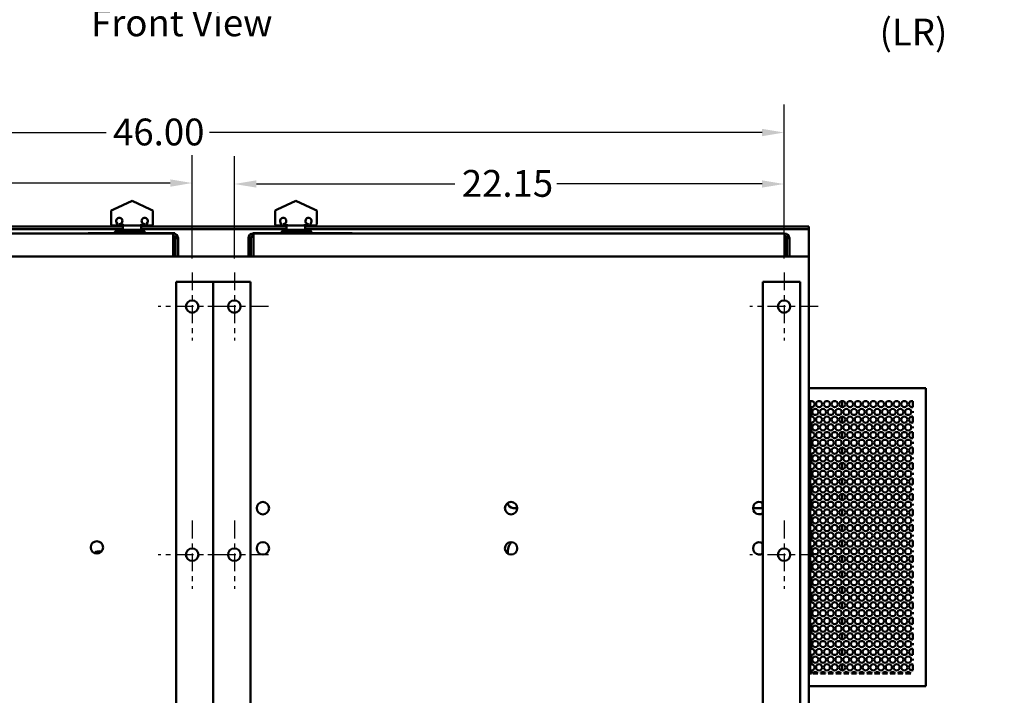
# Model space of a CAD drawing. Units: inches. Extents: x 2.2 to 96.8, y 0.9 to 75.4.
# Drawn here: x 51.2 to 71, y 12.2 to 25.8 of the extents above; entities that cross this region are included whole.
import ezdxf

# ---------------------------------------------------------------- set-up
doc = ezdxf.new("R2010")
doc.units = ezdxf.units.IN
doc.header["$LTSCALE"] = 4.5
doc.header["$MEASUREMENT"] = 0
doc.linetypes.add('CHAIN', pattern=[0.7087, 0.4724, -0.0591, 0.1181, -0.0591])
for name, color, linetype, lineweight in [('Center Mark (ANSI)', 7, 'Continuous', 25), ('Dimension (ANSI)', 7, 'Continuous', 25), ('Symbol (ANSI)', 7, 'Continuous', 25), ('Visible (ANSI)', 7, 'Continuous', 50)]:
    doc.layers.add(name, color=color, linetype=linetype, lineweight=lineweight)
doc.styles.add('Note Text (ANSI)', font='tahoma.ttf')
doc.dimstyles.new('Default (ANSI)', dxfattribs={"dimscale": 4.5, "dimtxt": 0.12, "dimasz": 0.098425, "dimexe": 0.125, "dimexo": 0.0625, "dimgap": 0.031496, "dimtad": 0, "dimtih": 1, "dimtoh": 1, "dimrnd": 1e-08, "dimzin": 0, "dimdsep": 46, "dimtxsty": 'Note Text (ANSI)', "dimcen": 0.09, "dimdle": 0.393701, "dimclrd": 256, "dimclre": 256, "dimclrt": 256, "dimadec": 0, "dimazin": 1, "dimtfac": 1, "dimtofl": 0, "dimtmove": 0, "dimatfit": 3, "dimfxl": 1, "dimtolj": 1, "dimtzin": 4, "dimlwd": -1, "dimlwe": -1, "dimarcsym": 0})

# ---------------------------------------------------------------- blocks, each defined once
blk = doc.blocks.new('*D35')
at = {"layer": 'Defpoints', "color": 0, "transparency": 16777216}
for p in [(54.642, 22.54), (43.567, 20.739), (54.642, 20.739)]:
    blk.add_point(p, dxfattribs=at)
at = {"layer": 'Dimension (ANSI)', "transparency": 16777216}
for p, q in [((43.567, 21.02), (43.567, 23.103)), ((54.642, 21.02), (54.642, 23.103)), ((44.01, 22.54), (48.477, 22.54)), ((54.199, 22.54), (50.529, 22.54))]:
    blk.add_line(p, q, dxfattribs=at)
for points in [[(44.01, 22.614), (44.01, 22.466), (43.567, 22.54)], [(54.199, 22.614), (54.199, 22.466), (54.642, 22.54)]]:
    blk.add_solid(points, dxfattribs=at)
at = {"layer": 'Dimension (ANSI)', "transparency": 16777216, "insert": (48.619, 22.822), "char_height": 0.54, "attachment_point": 1, "style": 'Note Text (ANSI)'}
blk.add_mtext('\\A1;22.15', dxfattribs=at)
blk = doc.blocks.new('*D36')
at = {"layer": 'Defpoints', "color": 0, "transparency": 16777216}
for p in [(66.567, 22.521), (55.492, 20.739), (66.567, 20.739)]:
    blk.add_point(p, dxfattribs=at)
at = {"layer": 'Dimension (ANSI)', "transparency": 16777216}
for p, q in [((55.492, 21.02), (55.492, 23.084)), ((66.567, 21.02), (66.567, 23.084)), ((55.935, 22.521), (59.934, 22.521)), ((66.124, 22.521), (61.986, 22.521))]:
    blk.add_line(p, q, dxfattribs=at)
for points in [[(55.935, 22.595), (55.935, 22.448), (55.492, 22.521)], [(66.124, 22.595), (66.124, 22.448), (66.567, 22.521)]]:
    blk.add_solid(points, dxfattribs=at)
at = {"layer": 'Dimension (ANSI)', "transparency": 16777216, "insert": (60.075, 22.803), "char_height": 0.54, "attachment_point": 1, "style": 'Note Text (ANSI)'}
blk.add_mtext('\\A1;22.15', dxfattribs=at)
blk = doc.blocks.new('*D37')
at = {"layer": 'Defpoints', "color": 0, "transparency": 16777216}
for p in [(66.567, 23.558), (43.567, 20.739), (66.567, 20.739)]:
    blk.add_point(p, dxfattribs=at)
at = {"layer": 'Dimension (ANSI)', "transparency": 16777216}
for p, q in [((43.567, 21.02), (43.567, 24.12)), ((66.567, 21.02), (66.567, 24.12)), ((44.01, 23.558), (52.907, 23.558)), ((66.124, 23.558), (54.993, 23.558))]:
    blk.add_line(p, q, dxfattribs=at)
for points in [[(44.01, 23.632), (44.01, 23.484), (43.567, 23.558)], [(66.124, 23.632), (66.124, 23.484), (66.567, 23.558)]]:
    blk.add_solid(points, dxfattribs=at)
at = {"layer": 'Dimension (ANSI)', "transparency": 16777216, "insert": (53.049, 23.839), "char_height": 0.54, "attachment_point": 1, "style": 'Note Text (ANSI)'}
blk.add_mtext('\\A1;46.00', dxfattribs=at)

msp = doc.modelspace()

# ---------------------------------------------------------------- linework, layer by layer
at = {"layer": 'Center Mark (ANSI)', "linetype": 'CHAIN', "ltscale": 0.169644}
for p, q in [((54.6423, 20.7392), (54.6423, 19.3642)), ((55.4923, 20.7392), (55.4923, 19.3642)), ((66.5673, 20.7392), (66.5673, 19.3642)), ((55.3298, 20.0517), (53.9548, 20.0517)), ((56.1798, 20.0517), (54.8048, 20.0517)), ((67.2548, 20.0517), (65.8798, 20.0517)), ((54.6423, 15.7392), (54.6423, 14.3642)), ((55.4923, 15.7392), (55.4923, 14.3642)), ((66.5673, 15.7392), (66.5673, 14.3642)), ((55.3298, 15.0517), (53.9548, 15.0517)), ((56.1798, 15.0517), (54.8048, 15.0517)), ((67.2548, 15.0517), (65.8798, 15.0517))]:
    msp.add_line(p, q, dxfattribs=at)
at = {"layer": 'Visible (ANSI)'}
for p, q in [((53.4303, 22.1833), (53.0553, 22.0069)), ((53.8053, 22.0069), (53.4303, 22.1833)), ((56.7313, 22.1833), (56.3563, 22.0069)), ((57.1063, 22.0069), (56.7313, 22.1833)), ((53.0103, 21.9857), (53.0553, 22.0069)), ((53.0103, 21.7133), (53.0103, 21.9857)), ((53.8053, 22.0069), (53.8503, 21.9857)), ((53.8503, 21.7133), (53.8503, 21.9857)), ((56.3113, 21.9857), (56.3563, 22.0069)), ((56.3113, 21.7133), (56.3113, 21.9857)), ((57.1063, 22.0069), (57.1513, 21.9857)), ((57.1513, 21.7133), (57.1513, 21.9857)), ((43.0673, 21.6622), (53.2428, 21.6622)), ((53.0553, 21.6833), (53.0403, 21.6833)), ((53.0553, 21.6833), (53.1495, 21.6833)), ((53.1354, 21.7133), (53.1207, 21.7446)), ((53.1354, 21.7133), (53.1495, 21.6833)), ((53.1898, 21.6833), (53.1748, 21.7133)), ((53.1898, 21.6833), (53.2434, 21.6833)), ((53.2428, 21.5992), (53.2428, 21.6833)), ((53.2585, 21.6833), (53.6021, 21.6833)), ((53.6172, 21.6833), (53.6708, 21.6833)), ((53.6178, 21.5992), (53.6178, 21.6833)), ((53.6178, 21.6622), (56.5438, 21.6622)), ((53.6858, 21.7133), (53.6708, 21.6833)), ((53.7111, 21.6833), (53.7252, 21.7133)), ((53.7111, 21.6833), (53.8053, 21.6833)), ((53.7399, 21.7446), (53.7252, 21.7133)), ((53.8203, 21.6833), (53.8053, 21.6833)), ((56.3563, 21.6833), (56.3413, 21.6833)), ((56.3563, 21.6833), (56.4505, 21.6833)), ((56.4364, 21.7133), (56.4217, 21.7446)), ((56.4364, 21.7133), (56.4505, 21.6833)), ((56.4908, 21.6833), (56.4758, 21.7133)), ((56.4908, 21.6833), (56.5444, 21.6833)), ((56.5438, 21.5992), (56.5438, 21.6833)), ((56.5595, 21.6833), (56.9031, 21.6833)), ((56.9182, 21.6833), (56.9718, 21.6833)), ((56.9188, 21.5992), (56.9188, 21.6833)), ((56.9188, 21.6622), (67.0673, 21.6622)), ((56.9868, 21.7133), (56.9718, 21.6833)), ((57.0121, 21.6833), (57.0262, 21.7133)), ((57.0121, 21.6833), (57.1063, 21.6833)), ((57.0409, 21.7446), (57.0262, 21.7133)), ((57.1213, 21.6833), (57.1063, 21.6833)), ((67.0673, 21.6102), (67.0673, 21.6622)), ((43.0673, 21.6102), (53.2428, 21.6102)), ((43.5573, 21.5232), (54.2598, 21.5232)), ((51.3573, 21.5257), (51.4198, 21.5257)), ((51.3573, 21.5257), (51.3573, 21.5232)), ((51.4198, 21.5257), (52.5456, 21.5257)), ((52.5456, 21.5272), (52.5456, 21.5232)), ((52.6081, 21.5272), (52.5456, 21.5272)), ((52.6081, 21.5272), (53.1393, 21.5272)), ((53.1166, 21.5857), (53.0866, 21.5557)), ((53.1399, 21.5557), (53.0866, 21.5557)), ((53.0866, 21.5272), (53.0866, 21.5557)), ((53.1166, 21.5857), (53.1699, 21.5857)), ((53.1399, 21.5398), (53.1393, 21.5392)), ((53.1399, 21.5392), (53.1393, 21.5392)), ((53.1393, 21.5253), (53.1393, 21.5392)), ((53.1699, 21.5857), (53.1399, 21.5557)), ((53.6909, 21.5557), (53.1399, 21.5557)), ((53.1399, 21.5232), (53.1399, 21.5557)), ((53.1699, 21.5857), (53.6609, 21.5857)), ((53.1979, 21.5977), (53.1858, 21.5857)), ((53.2014, 21.5992), (53.6323, 21.5992)), ((53.6178, 21.6102), (56.5438, 21.6102)), ((53.6358, 21.5977), (53.6478, 21.5857)), ((53.6609, 21.5857), (53.6909, 21.5557)), ((53.6909, 21.5232), (53.6909, 21.5557)), ((53.6909, 21.5426), (53.6943, 21.5392)), ((53.6943, 21.5392), (53.6909, 21.5392)), ((53.6943, 21.5253), (53.6943, 21.5392)), ((53.6943, 21.5272), (54.2331, 21.5272)), ((54.2956, 21.5272), (54.2331, 21.5272)), ((54.2598, 21.4262), (54.2598, 21.5232)), ((54.2598, 21.5232), (54.2956, 21.5232)), ((54.2598, 21.4262), (54.2598, 21.0597)), ((54.2956, 21.5272), (54.2956, 21.5232)), ((54.3568, 21.4262), (54.3083, 21.4262)), ((54.3083, 21.0597), (54.3083, 21.4262)), ((54.3568, 21.0597), (54.3568, 21.4262)), ((55.8263, 21.4262), (55.7778, 21.4262)), ((55.7778, 21.4262), (55.7778, 21.0597)), ((55.8263, 21.0597), (55.8263, 21.4262)), ((55.866, 21.5267), (55.8631, 21.5267)), ((55.8631, 21.5267), (55.8631, 21.5232)), ((55.8631, 21.5232), (55.866, 21.5232)), ((56.4403, 21.5282), (55.866, 21.5282)), ((55.866, 21.5232), (55.866, 21.5282)), ((55.866, 21.5232), (55.8748, 21.5232)), ((55.8748, 21.4262), (55.8748, 21.5232)), ((55.8748, 21.5232), (66.5773, 21.5232)), ((55.8748, 21.4262), (55.8748, 21.0597)), ((56.4989, 21.5977), (56.4403, 21.5392)), ((56.497, 21.5392), (56.4403, 21.5392)), ((56.4403, 21.5253), (56.4403, 21.5392)), ((56.4737, 21.5857), (56.4437, 21.5557)), ((56.4568, 21.5557), (56.4437, 21.5557)), ((56.4437, 21.5426), (56.4437, 21.5557)), ((56.4737, 21.5857), (56.4868, 21.5857)), ((56.527, 21.5857), (56.497, 21.5557)), ((57.048, 21.5557), (56.497, 21.5557)), ((56.497, 21.5232), (56.497, 21.5557)), ((56.5024, 21.5992), (56.9333, 21.5992)), ((56.527, 21.5857), (57.018, 21.5857)), ((56.9188, 21.6102), (67.0673, 21.6102)), ((56.9368, 21.5977), (56.9488, 21.5857)), ((57.018, 21.5857), (57.048, 21.5557)), ((57.048, 21.5232), (57.048, 21.5557)), ((57.8646, 21.5282), (57.048, 21.5282)), ((57.8646, 21.5232), (57.8646, 21.5282)), ((58.3631, 21.5267), (57.8646, 21.5267)), ((58.3631, 21.5267), (58.3631, 21.5232)), ((66.5773, 21.4262), (66.5773, 21.5232)), ((66.5773, 21.4262), (66.5773, 21.0597)), ((66.6743, 21.4262), (66.6258, 21.4262)), ((66.6258, 21.4262), (66.6258, 21.0597)), ((66.6743, 21.4262), (66.6743, 21.0597)), ((67.0673, 21.0597), (67.0673, 21.6102)), ((43.0673, 21.0597), (67.0673, 21.0597)), ((67.0673, 21.0597), (67.0673, 20.9892)), ((67.0673, 9.1142), (67.0673, 20.9892)), ((54.9111, 20.5517), (54.3173, 20.5517)), ((54.3173, 20.5517), (54.3173, 9.5517)), ((54.9111, 20.5517), (55.0673, 20.5517)), ((55.0673, 20.5517), (55.2236, 20.5517)), ((55.0673, 9.5517), (55.0673, 20.5517)), ((55.0673, 20.5517), (55.0673, 9.5517)), ((55.8173, 20.5517), (55.2236, 20.5517)), ((55.8173, 9.5517), (55.8173, 20.5517)), ((66.1423, 20.5517), (66.2986, 20.5517)), ((66.1423, 9.5517), (66.1423, 20.5517)), ((66.8923, 20.5517), (66.2986, 20.5517)), ((66.8923, 9.5517), (66.8923, 20.5517)), ((67.0673, 18.4042), (69.3668, 18.4042)), ((69.4243, 18.4042), (69.3668, 18.4042)), ((69.4243, 18.4042), (69.4243, 12.4042)), ((67.0673, 18.0917), (67.0948, 18.0917)), ((67.0948, 18.1477), (67.0948, 18.0917)), ((67.1168, 18.1477), (67.0948, 18.1477)), ((67.0948, 18.0917), (67.0948, 12.7167)), ((67.1168, 18.1477), (67.1168, 18.1477)), ((67.7353, 18.1474), (67.7353, 18.023)), ((69.1638, 18.1451), (69.1638, 18.0254)), ((67.1168, 18.0227), (67.1168, 17.8357)), ((69.1638, 17.9467), (69.1638, 17.9117)), ((67.1168, 17.7107), (67.1168, 17.5237)), ((67.7353, 17.8354), (67.7353, 17.711)), ((69.1638, 17.8331), (69.1638, 17.7134)), ((67.7353, 17.5234), (67.7353, 17.399)), ((69.1638, 17.6347), (69.1638, 17.5997)), ((69.1638, 17.5211), (69.1638, 17.4014)), ((67.1168, 17.3987), (67.1168, 17.2117)), ((69.1638, 17.3227), (69.1638, 17.2877)), ((67.1168, 17.0867), (67.1168, 16.8997)), ((67.7353, 17.2114), (67.7353, 17.087)), ((69.1638, 17.2091), (69.1638, 17.0894)), ((67.7353, 16.8994), (67.7353, 16.775)), ((69.1638, 17.0107), (69.1638, 16.9757)), ((69.1638, 16.8971), (69.1638, 16.7774)), ((67.1168, 16.7747), (67.1168, 16.5877)), ((69.1638, 16.6987), (69.1638, 16.6637)), ((67.7353, 16.5874), (67.7353, 16.463)), ((69.1638, 16.5851), (69.1638, 16.4654)), ((67.1168, 16.4627), (67.1168, 16.2757)), ((67.7353, 16.2754), (67.7353, 16.151)), ((69.1638, 16.3867), (69.1638, 16.3517)), ((69.1638, 16.2731), (69.1638, 16.1534)), ((66.1298, 16.0975), (66.1298, 15.9917)), ((67.1168, 16.1507), (67.1168, 15.9637)), ((69.1638, 16.0747), (69.1638, 16.0397)), ((61.1923, 15.9917), (61.1098, 15.9917)), ((66.1423, 15.9917), (65.9898, 15.9917)), ((67.7353, 15.9634), (67.7353, 15.839)), ((69.1638, 15.9611), (69.1638, 15.8414)), ((67.1168, 15.8387), (67.1168, 15.6517)), ((69.1638, 15.7627), (69.1638, 15.7277)), ((67.1168, 15.5267), (67.1168, 15.3397)), ((67.7353, 15.6514), (67.7353, 15.527)), ((69.1638, 15.6491), (69.1638, 15.5294)), ((66.1298, 15.2875), (66.1298, 15.071)), ((67.7353, 15.3394), (67.7353, 15.215)), ((69.1638, 15.4507), (69.1638, 15.4157)), ((69.1638, 15.3371), (69.1638, 15.2174)), ((61.0048, 15.071), (61.0048, 15.1317)), ((67.1168, 15.2147), (67.1168, 15.0277)), ((69.1638, 15.1387), (69.1638, 15.1037)), ((67.1168, 14.9027), (67.1168, 14.7157)), ((67.7353, 15.0274), (67.7353, 14.903)), ((69.1638, 15.0251), (69.1638, 14.9054)), ((67.7353, 14.7154), (67.7353, 14.591)), ((69.1638, 14.8267), (69.1638, 14.7917)), ((69.1638, 14.7131), (69.1638, 14.5934)), ((67.1168, 14.5907), (67.1168, 14.4037)), ((69.1638, 14.5147), (69.1638, 14.4797)), ((67.7353, 14.4034), (67.7353, 14.279)), ((69.1638, 14.4011), (69.1638, 14.2814)), ((67.1168, 14.2787), (67.1168, 14.0917)), ((67.7353, 14.0914), (67.7353, 13.967)), ((69.1638, 14.2027), (69.1638, 14.1677)), ((69.1638, 14.0891), (69.1638, 13.9694)), ((67.1168, 13.9667), (67.1168, 13.7797)), ((69.1638, 13.8907), (69.1638, 13.8557)), ((67.7353, 13.7794), (67.7353, 13.655)), ((69.1638, 13.7771), (69.1638, 13.6574)), ((67.1168, 13.6547), (67.1168, 13.4677)), ((69.1638, 13.5787), (69.1638, 13.5437)), ((67.1168, 13.3427), (67.1168, 13.1557)), ((67.7353, 13.4674), (67.7353, 13.343)), ((69.1638, 13.4651), (69.1638, 13.3454)), ((67.7353, 13.1554), (67.7353, 13.031)), ((69.1638, 13.2667), (69.1638, 13.2317)), ((69.1638, 13.1531), (69.1638, 13.0334)), ((67.1168, 13.0307), (67.1168, 12.8437)), ((69.1638, 12.9547), (69.1638, 12.9197)), ((67.0948, 12.7167), (67.0673, 12.7167)), ((67.0948, 12.7167), (67.0948, 12.6607)), ((67.1168, 12.7187), (67.1168, 12.6607)), ((67.7353, 12.8434), (67.7353, 12.719)), ((69.1638, 12.8411), (69.1638, 12.7214)), ((67.0948, 12.6607), (67.1168, 12.6607)), ((67.1444, 12.6607), (67.2473, 12.6607)), ((67.3004, 12.6607), (67.4033, 12.6607)), ((67.4564, 12.6607), (67.5593, 12.6607)), ((67.6124, 12.6607), (67.7153, 12.6607)), ((67.7684, 12.6607), (67.8713, 12.6607)), ((67.9244, 12.6607), (68.0273, 12.6607)), ((68.0804, 12.6607), (68.1833, 12.6607)), ((68.2364, 12.6607), (68.3393, 12.6607)), ((68.3924, 12.6607), (68.4953, 12.6607)), ((68.5484, 12.6607), (68.6513, 12.6607)), ((68.7044, 12.6607), (68.8073, 12.6607)), ((68.8604, 12.6607), (68.9633, 12.6607)), ((69.0164, 12.6607), (69.1193, 12.6607)), ((69.3668, 12.4042), (67.0673, 12.4042)), ((69.3668, 12.4042), (69.4243, 12.4042))]:
    msp.add_line(p, q, dxfattribs=at)
for centre, radius in [((54.6423, 20.0517), 0.125), ((55.4923, 20.0517), 0.125), ((66.5673, 20.0517), 0.125), ((67.2738, 18.0852), 0.0625), ((67.4298, 18.0852), 0.0625), ((67.5858, 18.0852), 0.0625), ((67.7418, 18.0852), 0.0625), ((67.8978, 18.0852), 0.0625), ((68.0538, 18.0852), 0.0625), ((68.2098, 18.0852), 0.0625), ((68.3658, 18.0852), 0.0625), ((68.5218, 18.0852), 0.0625), ((68.6778, 18.0852), 0.0625), ((68.8338, 18.0852), 0.0625), ((68.9898, 18.0852), 0.0625), ((67.1958, 17.9292), 0.0625), ((67.3518, 17.9292), 0.0625), ((67.5078, 17.9292), 0.0625), ((67.6638, 17.9292), 0.0625), ((67.8198, 17.9292), 0.0625), ((67.9758, 17.9292), 0.0625), ((68.1318, 17.9292), 0.0625), ((68.2878, 17.9292), 0.0625), ((68.4438, 17.9292), 0.0625), ((68.5998, 17.9292), 0.0625), ((68.7558, 17.9292), 0.0625), ((68.9118, 17.9292), 0.0625), ((69.0678, 17.9292), 0.0625), ((67.1958, 17.6172), 0.0625), ((67.2738, 17.7732), 0.0625), ((67.3518, 17.6172), 0.0625), ((67.4298, 17.7732), 0.0625), ((67.5078, 17.6172), 0.0625), ((67.5858, 17.7732), 0.0625), ((67.6638, 17.6172), 0.0625), ((67.7418, 17.7732), 0.0625), ((67.8198, 17.6172), 0.0625), ((67.8978, 17.7732), 0.0625), ((67.9758, 17.6172), 0.0625), ((68.0538, 17.7732), 0.0625), ((68.1318, 17.6172), 0.0625), ((68.2098, 17.7732), 0.0625), ((68.2878, 17.6172), 0.0625), ((68.3658, 17.7732), 0.0625), ((68.4438, 17.6172), 0.0625), ((68.5218, 17.7732), 0.0625), ((68.5998, 17.6172), 0.0625), ((68.6778, 17.7732), 0.0625), ((68.7558, 17.6172), 0.0625), ((68.8338, 17.7732), 0.0625), ((68.9118, 17.6172), 0.0625), ((68.9898, 17.7732), 0.0625), ((69.0678, 17.6172), 0.0625), ((67.2738, 17.4612), 0.0625), ((67.4298, 17.4612), 0.0625), ((67.5858, 17.4612), 0.0625), ((67.7418, 17.4612), 0.0625), ((67.8978, 17.4612), 0.0625), ((68.0538, 17.4612), 0.0625), ((68.2098, 17.4612), 0.0625), ((68.3658, 17.4612), 0.0625), ((68.5218, 17.4612), 0.0625), ((68.6778, 17.4612), 0.0625), ((68.8338, 17.4612), 0.0625), ((68.9898, 17.4612), 0.0625), ((67.1958, 17.3052), 0.0625), ((67.3518, 17.3052), 0.0625), ((67.5078, 17.3052), 0.0625), ((67.6638, 17.3052), 0.0625), ((67.8198, 17.3052), 0.0625), ((67.9758, 17.3052), 0.0625), ((68.1318, 17.3052), 0.0625), ((68.2878, 17.3052), 0.0625), ((68.4438, 17.3052), 0.0625), ((68.5998, 17.3052), 0.0625), ((68.7558, 17.3052), 0.0625), ((68.9118, 17.3052), 0.0625), ((69.0678, 17.3052), 0.0625), ((67.2738, 17.1492), 0.0625), ((67.4298, 17.1492), 0.0625), ((67.5858, 17.1492), 0.0625), ((67.7418, 17.1492), 0.0625), ((67.8978, 17.1492), 0.0625), ((68.0538, 17.1492), 0.0625), ((68.2098, 17.1492), 0.0625), ((68.3658, 17.1492), 0.0625), ((68.5218, 17.1492), 0.0625), ((68.6778, 17.1492), 0.0625), ((68.8338, 17.1492), 0.0625), ((68.9898, 17.1492), 0.0625), ((67.1958, 16.9932), 0.0625), ((67.2738, 16.8372), 0.0625), ((67.3518, 16.9932), 0.0625), ((67.4298, 16.8372), 0.0625), ((67.5078, 16.9932), 0.0625), ((67.5858, 16.8372), 0.0625), ((67.6638, 16.9932), 0.0625), ((67.7418, 16.8372), 0.0625), ((67.8198, 16.9932), 0.0625), ((67.8978, 16.8372), 0.0625), ((67.9758, 16.9932), 0.0625), ((68.0538, 16.8372), 0.0625), ((68.1318, 16.9932), 0.0625), ((68.2098, 16.8372), 0.0625), ((68.2878, 16.9932), 0.0625), ((68.3658, 16.8372), 0.0625), ((68.4438, 16.9932), 0.0625), ((68.5218, 16.8372), 0.0625), ((68.5998, 16.9932), 0.0625), ((68.6778, 16.8372), 0.0625), ((68.7558, 16.9932), 0.0625), ((68.8338, 16.8372), 0.0625), ((68.9118, 16.9932), 0.0625), ((68.9898, 16.8372), 0.0625), ((69.0678, 16.9932), 0.0625), ((67.1958, 16.6812), 0.0625), ((67.3518, 16.6812), 0.0625), ((67.5078, 16.6812), 0.0625), ((67.6638, 16.6812), 0.0625), ((67.8198, 16.6812), 0.0625), ((67.9758, 16.6812), 0.0625), ((68.1318, 16.6812), 0.0625), ((68.2878, 16.6812), 0.0625), ((68.4438, 16.6812), 0.0625), ((68.5998, 16.6812), 0.0625), ((68.7558, 16.6812), 0.0625), ((68.9118, 16.6812), 0.0625), ((69.0678, 16.6812), 0.0625), ((67.2738, 16.5252), 0.0625), ((67.4298, 16.5252), 0.0625), ((67.5858, 16.5252), 0.0625), ((67.7418, 16.5252), 0.0625), ((67.8978, 16.5252), 0.0625), ((68.0538, 16.5252), 0.0625), ((68.2098, 16.5252), 0.0625), ((68.3658, 16.5252), 0.0625), ((68.5218, 16.5252), 0.0625), ((68.6778, 16.5252), 0.0625), ((68.8338, 16.5252), 0.0625), ((68.9898, 16.5252), 0.0625), ((67.1958, 16.3692), 0.0625), ((67.2738, 16.2132), 0.0625), ((67.3518, 16.3692), 0.0625), ((67.4298, 16.2132), 0.0625), ((67.5078, 16.3692), 0.0625), ((67.5858, 16.2132), 0.0625), ((67.6638, 16.3692), 0.0625), ((67.7418, 16.2132), 0.0625), ((67.8198, 16.3692), 0.0625), ((67.8978, 16.2132), 0.0625), ((67.9758, 16.3692), 0.0625), ((68.0538, 16.2132), 0.0625), ((68.1318, 16.3692), 0.0625), ((68.2098, 16.2132), 0.0625), ((68.2878, 16.3692), 0.0625), ((68.3658, 16.2132), 0.0625), ((68.4438, 16.3692), 0.0625), ((68.5218, 16.2132), 0.0625), ((68.5998, 16.3692), 0.0625), ((68.6778, 16.2132), 0.0625), ((68.7558, 16.3692), 0.0625), ((68.8338, 16.2132), 0.0625), ((68.9118, 16.3692), 0.0625), ((68.9898, 16.2132), 0.0625), ((69.0678, 16.3692), 0.0625), ((56.0673, 15.9892), 0.125), ((61.0673, 15.9892), 0.125), ((67.1958, 16.0572), 0.0625), ((67.3518, 16.0572), 0.0625), ((67.5078, 16.0572), 0.0625), ((67.6638, 16.0572), 0.0625), ((67.8198, 16.0572), 0.0625), ((67.9758, 16.0572), 0.0625), ((68.1318, 16.0572), 0.0625), ((68.2878, 16.0572), 0.0625), ((68.4438, 16.0572), 0.0625), ((68.5998, 16.0572), 0.0625), ((68.7558, 16.0572), 0.0625), ((68.9118, 16.0572), 0.0625), ((69.0678, 16.0572), 0.0625), ((67.2738, 15.9012), 0.0625), ((67.4298, 15.9012), 0.0625), ((67.5858, 15.9012), 0.0625), ((67.7418, 15.9012), 0.0625), ((67.8978, 15.9012), 0.0625), ((68.0538, 15.9012), 0.0625), ((68.2098, 15.9012), 0.0625), ((68.3658, 15.9012), 0.0625), ((68.5218, 15.9012), 0.0625), ((68.6778, 15.9012), 0.0625), ((68.8338, 15.9012), 0.0625), ((68.9898, 15.9012), 0.0625), ((67.1958, 15.7452), 0.0625), ((67.3518, 15.7452), 0.0625), ((67.5078, 15.7452), 0.0625), ((67.6638, 15.7452), 0.0625), ((67.8198, 15.7452), 0.0625), ((67.9758, 15.7452), 0.0625), ((68.1318, 15.7452), 0.0625), ((68.2878, 15.7452), 0.0625), ((68.4438, 15.7452), 0.0625), ((68.5998, 15.7452), 0.0625), ((68.7558, 15.7452), 0.0625), ((68.9118, 15.7452), 0.0625), ((69.0678, 15.7452), 0.0625), ((67.1958, 15.4332), 0.0625), ((67.2738, 15.5892), 0.0625), ((67.3518, 15.4332), 0.0625), ((67.4298, 15.5892), 0.0625), ((67.5078, 15.4332), 0.0625), ((67.5858, 15.5892), 0.0625), ((67.6638, 15.4332), 0.0625), ((67.7418, 15.5892), 0.0625), ((67.8198, 15.4332), 0.0625), ((67.8978, 15.5892), 0.0625), ((67.9758, 15.4332), 0.0625), ((68.0538, 15.5892), 0.0625), ((68.1318, 15.4332), 0.0625), ((68.2098, 15.5892), 0.0625), ((68.2878, 15.4332), 0.0625), ((68.3658, 15.5892), 0.0625), ((68.4438, 15.4332), 0.0625), ((68.5218, 15.5892), 0.0625), ((68.5998, 15.4332), 0.0625), ((68.6778, 15.5892), 0.0625), ((68.7558, 15.4332), 0.0625), ((68.8338, 15.5892), 0.0625), ((68.9118, 15.4332), 0.0625), ((68.9898, 15.5892), 0.0625), ((69.0678, 15.4332), 0.0625), ((52.7223, 15.1987), 0.125), ((56.0673, 15.1792), 0.125), ((61.0673, 15.1792), 0.125), ((67.2738, 15.2772), 0.0625), ((67.4298, 15.2772), 0.0625), ((67.5858, 15.2772), 0.0625), ((67.7418, 15.2772), 0.0625), ((67.8978, 15.2772), 0.0625), ((68.0538, 15.2772), 0.0625), ((68.2098, 15.2772), 0.0625), ((68.3658, 15.2772), 0.0625), ((68.5218, 15.2772), 0.0625), ((68.6778, 15.2772), 0.0625), ((68.8338, 15.2772), 0.0625), ((68.9898, 15.2772), 0.0625), ((54.6423, 15.0517), 0.125), ((55.4923, 15.0517), 0.125), ((66.5673, 15.0517), 0.125), ((67.1958, 15.1212), 0.0625), ((67.3518, 15.1212), 0.0625), ((67.5078, 15.1212), 0.0625), ((67.6638, 15.1212), 0.0625), ((67.8198, 15.1212), 0.0625), ((67.9758, 15.1212), 0.0625), ((68.1318, 15.1212), 0.0625), ((68.2878, 15.1212), 0.0625), ((68.4438, 15.1212), 0.0625), ((68.5998, 15.1212), 0.0625), ((68.7558, 15.1212), 0.0625), ((68.9118, 15.1212), 0.0625), ((69.0678, 15.1212), 0.0625), ((67.2738, 14.9652), 0.0625), ((67.4298, 14.9652), 0.0625), ((67.5858, 14.9652), 0.0625), ((67.7418, 14.9652), 0.0625), ((67.8978, 14.9652), 0.0625), ((68.0538, 14.9652), 0.0625), ((68.2098, 14.9652), 0.0625), ((68.3658, 14.9652), 0.0625), ((68.5218, 14.9652), 0.0625), ((68.6778, 14.9652), 0.0625), ((68.8338, 14.9652), 0.0625), ((68.9898, 14.9652), 0.0625), ((67.1958, 14.8092), 0.0625), ((67.2738, 14.6532), 0.0625), ((67.3518, 14.8092), 0.0625), ((67.4298, 14.6532), 0.0625), ((67.5078, 14.8092), 0.0625), ((67.5858, 14.6532), 0.0625), ((67.6638, 14.8092), 0.0625), ((67.7418, 14.6532), 0.0625), ((67.8198, 14.8092), 0.0625), ((67.8978, 14.6532), 0.0625), ((67.9758, 14.8092), 0.0625), ((68.0538, 14.6532), 0.0625), ((68.1318, 14.8092), 0.0625), ((68.2098, 14.6532), 0.0625), ((68.2878, 14.8092), 0.0625), ((68.3658, 14.6532), 0.0625), ((68.4438, 14.8092), 0.0625), ((68.5218, 14.6532), 0.0625), ((68.5998, 14.8092), 0.0625), ((68.6778, 14.6532), 0.0625), ((68.7558, 14.8092), 0.0625), ((68.8338, 14.6532), 0.0625), ((68.9118, 14.8092), 0.0625), ((68.9898, 14.6532), 0.0625), ((69.0678, 14.8092), 0.0625), ((67.1958, 14.4972), 0.0625), ((67.3518, 14.4972), 0.0625), ((67.5078, 14.4972), 0.0625), ((67.6638, 14.4972), 0.0625), ((67.8198, 14.4972), 0.0625), ((67.9758, 14.4972), 0.0625), ((68.1318, 14.4972), 0.0625), ((68.2878, 14.4972), 0.0625), ((68.4438, 14.4972), 0.0625), ((68.5998, 14.4972), 0.0625), ((68.7558, 14.4972), 0.0625), ((68.9118, 14.4972), 0.0625), ((69.0678, 14.4972), 0.0625), ((67.2738, 14.3412), 0.0625), ((67.4298, 14.3412), 0.0625), ((67.5858, 14.3412), 0.0625), ((67.7418, 14.3412), 0.0625), ((67.8978, 14.3412), 0.0625), ((68.0538, 14.3412), 0.0625), ((68.2098, 14.3412), 0.0625), ((68.3658, 14.3412), 0.0625), ((68.5218, 14.3412), 0.0625), ((68.6778, 14.3412), 0.0625), ((68.8338, 14.3412), 0.0625), ((68.9898, 14.3412), 0.0625), ((67.1958, 14.1852), 0.0625), ((67.2738, 14.0292), 0.0625), ((67.3518, 14.1852), 0.0625), ((67.4298, 14.0292), 0.0625), ((67.5078, 14.1852), 0.0625), ((67.5858, 14.0292), 0.0625), ((67.6638, 14.1852), 0.0625), ((67.7418, 14.0292), 0.0625), ((67.8198, 14.1852), 0.0625), ((67.8978, 14.0292), 0.0625), ((67.9758, 14.1852), 0.0625), ((68.0538, 14.0292), 0.0625), ((68.1318, 14.1852), 0.0625), ((68.2098, 14.0292), 0.0625), ((68.2878, 14.1852), 0.0625), ((68.3658, 14.0292), 0.0625), ((68.4438, 14.1852), 0.0625), ((68.5218, 14.0292), 0.0625), ((68.5998, 14.1852), 0.0625), ((68.6778, 14.0292), 0.0625), ((68.7558, 14.1852), 0.0625), ((68.8338, 14.0292), 0.0625), ((68.9118, 14.1852), 0.0625), ((68.9898, 14.0292), 0.0625), ((69.0678, 14.1852), 0.0625), ((67.1958, 13.8732), 0.0625), ((67.3518, 13.8732), 0.0625), ((67.5078, 13.8732), 0.0625), ((67.6638, 13.8732), 0.0625), ((67.8198, 13.8732), 0.0625), ((67.9758, 13.8732), 0.0625), ((68.1318, 13.8732), 0.0625), ((68.2878, 13.8732), 0.0625), ((68.4438, 13.8732), 0.0625), ((68.5998, 13.8732), 0.0625), ((68.7558, 13.8732), 0.0625), ((68.9118, 13.8732), 0.0625), ((69.0678, 13.8732), 0.0625), ((67.2738, 13.7172), 0.0625), ((67.4298, 13.7172), 0.0625), ((67.5858, 13.7172), 0.0625), ((67.7418, 13.7172), 0.0625), ((67.8978, 13.7172), 0.0625), ((68.0538, 13.7172), 0.0625), ((68.2098, 13.7172), 0.0625), ((68.3658, 13.7172), 0.0625), ((68.5218, 13.7172), 0.0625), ((68.6778, 13.7172), 0.0625), ((68.8338, 13.7172), 0.0625), ((68.9898, 13.7172), 0.0625), ((67.1958, 13.5612), 0.0625), ((67.3518, 13.5612), 0.0625), ((67.5078, 13.5612), 0.0625), ((67.6638, 13.5612), 0.0625), ((67.8198, 13.5612), 0.0625), ((67.9758, 13.5612), 0.0625), ((68.1318, 13.5612), 0.0625), ((68.2878, 13.5612), 0.0625), ((68.4438, 13.5612), 0.0625), ((68.5998, 13.5612), 0.0625), ((68.7558, 13.5612), 0.0625), ((68.9118, 13.5612), 0.0625), ((69.0678, 13.5612), 0.0625), ((67.1958, 13.2492), 0.0625), ((67.2738, 13.4052), 0.0625), ((67.3518, 13.2492), 0.0625), ((67.4298, 13.4052), 0.0625), ((67.5078, 13.2492), 0.0625), ((67.5858, 13.4052), 0.0625), ((67.6638, 13.2492), 0.0625), ((67.7418, 13.4052), 0.0625), ((67.8198, 13.2492), 0.0625), ((67.8978, 13.4052), 0.0625), ((67.9758, 13.2492), 0.0625), ((68.0538, 13.4052), 0.0625), ((68.1318, 13.2492), 0.0625), ((68.2098, 13.4052), 0.0625), ((68.2878, 13.2492), 0.0625), ((68.3658, 13.4052), 0.0625), ((68.4438, 13.2492), 0.0625), ((68.5218, 13.4052), 0.0625), ((68.5998, 13.2492), 0.0625), ((68.6778, 13.4052), 0.0625), ((68.7558, 13.2492), 0.0625), ((68.8338, 13.4052), 0.0625), ((68.9118, 13.2492), 0.0625), ((68.9898, 13.4052), 0.0625), ((69.0678, 13.2492), 0.0625), ((67.2738, 13.0932), 0.0625), ((67.4298, 13.0932), 0.0625), ((67.5858, 13.0932), 0.0625), ((67.7418, 13.0932), 0.0625), ((67.8978, 13.0932), 0.0625), ((68.0538, 13.0932), 0.0625), ((68.2098, 13.0932), 0.0625), ((68.3658, 13.0932), 0.0625), ((68.5218, 13.0932), 0.0625), ((68.6778, 13.0932), 0.0625), ((68.8338, 13.0932), 0.0625), ((68.9898, 13.0932), 0.0625), ((67.1958, 12.9372), 0.0625), ((67.3518, 12.9372), 0.0625), ((67.5078, 12.9372), 0.0625), ((67.6638, 12.9372), 0.0625), ((67.8198, 12.9372), 0.0625), ((67.9758, 12.9372), 0.0625), ((68.1318, 12.9372), 0.0625), ((68.2878, 12.9372), 0.0625), ((68.4438, 12.9372), 0.0625), ((68.5998, 12.9372), 0.0625), ((68.7558, 12.9372), 0.0625), ((68.9118, 12.9372), 0.0625), ((69.0678, 12.9372), 0.0625), ((67.2738, 12.7812), 0.0625), ((67.4298, 12.7812), 0.0625), ((67.5858, 12.7812), 0.0625), ((67.7418, 12.7812), 0.0625), ((67.8978, 12.7812), 0.0625), ((68.0538, 12.7812), 0.0625), ((68.2098, 12.7812), 0.0625), ((68.3658, 12.7812), 0.0625), ((68.5218, 12.7812), 0.0625), ((68.6778, 12.7812), 0.0625), ((68.8338, 12.7812), 0.0625), ((68.9898, 12.7812), 0.0625)]:
    msp.add_circle(centre, radius, dxfattribs=at)
for centre, radius, start, end in [((53.1748, 21.7758), 0.0625, 270, 210), ((53.6858, 21.7758), 0.0625, 330, 270), ((56.4758, 21.7758), 0.0625, 270, 210), ((56.9868, 21.7758), 0.0625, 330, 270), ((53.0403, 21.7133), 0.03, 180, 270), ((53.8203, 21.7133), 0.03, 270, 0), ((56.3413, 21.7133), 0.03, 180, 270), ((57.1213, 21.7133), 0.03, 270, 0), ((53.1415, 21.5253), 0.00215, 180, 223.76912), ((53.2014, 21.5942), 0.005, 90.00001, 135), ((53.6323, 21.5942), 0.005, 45, 89.99999), ((53.6922, 21.5253), 0.00215, 270, 0), ((54.2598, 21.4262), 0.097, 0, 90), ((54.2598, 21.4262), 0.0485, 0, 90), ((55.8748, 21.4262), 0.097, 90, 180), ((55.8748, 21.4262), 0.0485, 90, 180), ((56.4425, 21.5253), 0.00215, 180, 270), ((56.5024, 21.5942), 0.005, 90.00001, 135), ((56.9333, 21.5942), 0.005, 45, 89.99999), ((66.5773, 21.4262), 0.097, 0, 90), ((66.5773, 21.4262), 0.0485, 0, 90), ((67.1178, 18.0852), 0.0625, 269.08323, 90.91677), ((69.1458, 18.0852), 0.0625, 73.25434, 286.74566), ((69.2238, 17.9292), 0.0625, 163.71449, 196.28551), ((67.1178, 17.7732), 0.0625, 269.08323, 90.91677), ((69.1458, 17.7732), 0.0625, 73.25434, 286.74566), ((67.1178, 17.4612), 0.0625, 269.08323, 90.91677), ((69.1458, 17.4612), 0.0625, 73.25434, 286.74566), ((69.2238, 17.6172), 0.0625, 163.71449, 196.28551), ((69.2238, 17.3052), 0.0625, 163.71449, 196.28551), ((67.1178, 17.1492), 0.0625, 269.08323, 90.91677), ((69.1458, 17.1492), 0.0625, 73.25434, 286.74566), ((67.1178, 16.8372), 0.0625, 269.08323, 90.91677), ((69.1458, 16.8372), 0.0625, 73.25434, 286.74566), ((69.2238, 16.9932), 0.0625, 163.71449, 196.28551), ((69.2238, 16.6812), 0.0625, 163.71449, 196.28551), ((67.1178, 16.5252), 0.0625, 269.08323, 90.91677), ((69.1458, 16.5252), 0.0625, 73.25434, 286.74566), ((67.1178, 16.2132), 0.0625, 269.08323, 90.91677), ((69.1458, 16.2132), 0.0625, 73.25434, 286.74566), ((69.2238, 16.3692), 0.0625, 163.71449, 196.28551), ((61.1098, 16.1017), 0.11, 183.72334, 270), ((66.0673, 15.9892), 0.125, 53.1301, 306.8699), ((69.2238, 16.0572), 0.0625, 163.71449, 196.28551), ((65.9898, 16.1017), 0.11, 244.80567, 270), ((67.1178, 15.9012), 0.0625, 269.08323, 90.91677), ((69.1458, 15.9012), 0.0625, 73.25434, 286.74566), ((69.2238, 15.7452), 0.0625, 163.71449, 196.28551), ((67.1178, 15.5892), 0.0625, 269.08323, 90.91677), ((69.1458, 15.5892), 0.0625, 73.25434, 286.74566), ((61.2548, 15.1317), 0.25, 136.42165, 180), ((66.0673, 15.1792), 0.125, 53.1301, 306.8699), ((67.1178, 15.2772), 0.0625, 269.08323, 90.91677), ((69.1458, 15.2772), 0.0625, 73.25434, 286.74566), ((69.2238, 15.4332), 0.0625, 163.71449, 196.28551), ((52.7653, 14.9809), 0.14, 70.12904, 132.20675), ((69.2238, 15.1212), 0.0625, 163.71449, 196.28551), ((67.1178, 14.9652), 0.0625, 269.08323, 90.91677), ((69.1458, 14.9652), 0.0625, 73.25434, 286.74566), ((67.1178, 14.6532), 0.0625, 269.08323, 90.91677), ((69.1458, 14.6532), 0.0625, 73.25434, 286.74566), ((69.2238, 14.8092), 0.0625, 163.71449, 196.28551), ((69.2238, 14.4972), 0.0625, 163.71449, 196.28551), ((67.1178, 14.3412), 0.0625, 269.08323, 90.91677), ((69.1458, 14.3412), 0.0625, 73.25434, 286.74566), ((67.1178, 14.0292), 0.0625, 269.08323, 90.91677), ((69.1458, 14.0292), 0.0625, 73.25434, 286.74566), ((69.2238, 14.1852), 0.0625, 163.71449, 196.28551), ((69.2238, 13.8732), 0.0625, 163.71449, 196.28551), ((67.1178, 13.7172), 0.0625, 269.08323, 90.91677), ((69.1458, 13.7172), 0.0625, 73.25434, 286.74566), ((69.2238, 13.5612), 0.0625, 163.71449, 196.28551), ((67.1178, 13.4052), 0.0625, 269.08323, 90.91677), ((69.1458, 13.4052), 0.0625, 73.25434, 286.74566), ((67.1178, 13.0932), 0.0625, 269.08323, 90.91677), ((69.1458, 13.0932), 0.0625, 73.25434, 286.74566), ((69.2238, 13.2492), 0.0625, 163.71449, 196.28551), ((69.2238, 12.9372), 0.0625, 163.71449, 196.28551), ((67.1178, 12.7812), 0.0625, 269.08323, 90.91677), ((69.1458, 12.7812), 0.0625, 73.25434, 286.74566), ((67.1958, 12.6252), 0.0625, 34.61088, 145.38912), ((67.3518, 12.6252), 0.0625, 34.61088, 145.38912), ((67.5078, 12.6252), 0.0625, 34.61088, 145.38912), ((67.6638, 12.6252), 0.0625, 34.61088, 145.38912), ((67.8198, 12.6252), 0.0625, 34.61088, 145.38912), ((67.9758, 12.6252), 0.0625, 34.61088, 145.38912), ((68.1318, 12.6252), 0.0625, 34.61088, 145.38912), ((68.2878, 12.6252), 0.0625, 34.61088, 145.38912), ((68.4438, 12.6252), 0.0625, 34.61088, 145.38912), ((68.5998, 12.6252), 0.0625, 34.61088, 145.38912), ((68.7558, 12.6252), 0.0625, 34.61088, 145.38912), ((68.9118, 12.6252), 0.0625, 34.61088, 145.38912), ((69.0678, 12.6252), 0.0625, 34.61088, 145.38912)]:
    msp.add_arc(centre, radius, start, end, dxfattribs=at)
for points, knots in [([(53.2483, 21.7133), (53.2483, 21.7095), (53.2481, 21.7055), (53.2474, 21.6982), (53.2469, 21.6948), (53.2458, 21.6895), (53.2452, 21.6872), (53.2442, 21.6841), (53.2437, 21.6833), (53.2434, 21.6833)], [0.46087354, 0.46087354, 0.46087354, 0.46087354, 0.51841309, 0.51841309, 0.57595265, 0.57595265, 0.63395538, 0.63395538, 0.6919581, 0.6919581, 0.6919581, 0.6919581]), ([(53.2483, 21.7133), (53.2483, 21.7096), (53.2485, 21.7056), (53.2492, 21.6983), (53.2498, 21.6949), (53.2514, 21.6895), (53.2525, 21.6871), (53.2552, 21.684), (53.2568, 21.6833), (53.2585, 21.6833)], [0.48230013, 0.48230013, 0.48230013, 0.48230013, 0.5394021, 0.5394021, 0.59650406, 0.59650406, 0.65779692, 0.65779692, 0.71908977, 0.71908977, 0.71908977, 0.71908977]), ([(53.6021, 21.6833), (53.6038, 21.6833), (53.6053, 21.684), (53.608, 21.6871), (53.6092, 21.6895), (53.6107, 21.6949), (53.6114, 21.6983), (53.6121, 21.7056), (53.6123, 21.7096), (53.6123, 21.7133)], [0.2455105, 0.2455105, 0.2455105, 0.2455105, 0.30680335, 0.30680335, 0.3680962, 0.3680962, 0.42519817, 0.42519817, 0.48230013, 0.48230013, 0.48230013, 0.48230013]), ([(53.6172, 21.6833), (53.6169, 21.6833), (53.6164, 21.6841), (53.6154, 21.6872), (53.6148, 21.6895), (53.6137, 21.6948), (53.6132, 21.6982), (53.6125, 21.7055), (53.6123, 21.7095), (53.6123, 21.7133)], [0.22978897, 0.22978897, 0.22978897, 0.22978897, 0.28779169, 0.28779169, 0.34579442, 0.34579442, 0.40333398, 0.40333398, 0.46087354, 0.46087354, 0.46087354, 0.46087354]), ([(56.5493, 21.7133), (56.5493, 21.7095), (56.5491, 21.7055), (56.5484, 21.6982), (56.5479, 21.6948), (56.5468, 21.6895), (56.5462, 21.6872), (56.5452, 21.6841), (56.5447, 21.6833), (56.5444, 21.6833)], [0.46087354, 0.46087354, 0.46087354, 0.46087354, 0.51841309, 0.51841309, 0.57595265, 0.57595265, 0.63395538, 0.63395538, 0.6919581, 0.6919581, 0.6919581, 0.6919581]), ([(56.5493, 21.7133), (56.5493, 21.7096), (56.5495, 21.7056), (56.5502, 21.6983), (56.5508, 21.6949), (56.5524, 21.6895), (56.5535, 21.6871), (56.5562, 21.684), (56.5578, 21.6833), (56.5595, 21.6833)], [0.48230013, 0.48230013, 0.48230013, 0.48230013, 0.5394021, 0.5394021, 0.59650406, 0.59650406, 0.65779692, 0.65779692, 0.71908977, 0.71908977, 0.71908977, 0.71908977]), ([(56.9031, 21.6833), (56.9048, 21.6833), (56.9063, 21.684), (56.909, 21.6871), (56.9102, 21.6895), (56.9117, 21.6949), (56.9124, 21.6983), (56.9131, 21.7056), (56.9133, 21.7096), (56.9133, 21.7133)], [0.2455105, 0.2455105, 0.2455105, 0.2455105, 0.30680335, 0.30680335, 0.3680962, 0.3680962, 0.42519817, 0.42519817, 0.48230013, 0.48230013, 0.48230013, 0.48230013]), ([(56.9182, 21.6833), (56.9179, 21.6833), (56.9174, 21.6841), (56.9164, 21.6872), (56.9158, 21.6895), (56.9147, 21.6948), (56.9142, 21.6982), (56.9135, 21.7055), (56.9133, 21.7095), (56.9133, 21.7133)], [0.22978897, 0.22978897, 0.22978897, 0.22978897, 0.28779169, 0.28779169, 0.34579442, 0.34579442, 0.40333398, 0.40333398, 0.46087354, 0.46087354, 0.46087354, 0.46087354])]:
    msp.add_open_spline(points, degree=3, knots=knots, dxfattribs=at)

# ---------------------------------------------------------------- texts
at = {"layer": 'Symbol (ANSI)', "style": 'Note Text (ANSI)'}
msp.add_text('Front View', height=0.54, dxfattribs=at).set_placement((52.6035, 25.4982))
at = {"layer": 'Symbol (ANSI)', "insert": (68.3268, 27.6322), "char_height": 0.54, "width": 4.079319, "attachment_point": 1, "line_spacing_factor": 0.987884, "style": 'Note Text (ANSI)'}
msp.add_mtext('{\\fTahoma|b0|i0;Line Reactor\\P\\fTahoma|b0|i0; (LR)}', dxfattribs=at)

# ---------------------------------------------------------------- dimensions: what is measured, and where the dimension line sits
at = {"layer": 'Dimension (ANSI)'}
for base, p1, p2, picture, middle in [((66.5673, 23.5578), (43.5673, 20.7392), (66.5673, 20.7392), '*D37', (53.95, 23.5578)), ((54.6423, 22.5403), (43.5673, 20.7392), (54.6423, 20.7392), '*D35', (49.503, 22.5403)), ((66.5673, 22.5215), (55.4923, 20.7392), (66.5673, 20.7392), '*D36', (60.9597, 22.5215))]:
    dim = msp.add_linear_dim(base=base, p1=p1, p2=p2, angle=180, dimstyle='Default (ANSI)', override={"dimgap": 0.031496, "dimtih": 0, "dimtoh": 0, "dimdec": 2, "dimlfac": 2, "dimtol": 0, "dimlim": 0, "dimtp": 0, "dimtm": 0, "dimtdec": 2, "dimatfit": 1}, dxfattribs=at)
    dim.commit()
    dim.dimension.update_dxf_attribs({"geometry": picture, "text_midpoint": middle, "dimtype": 160})

doc.saveas('drawing.dxf')
